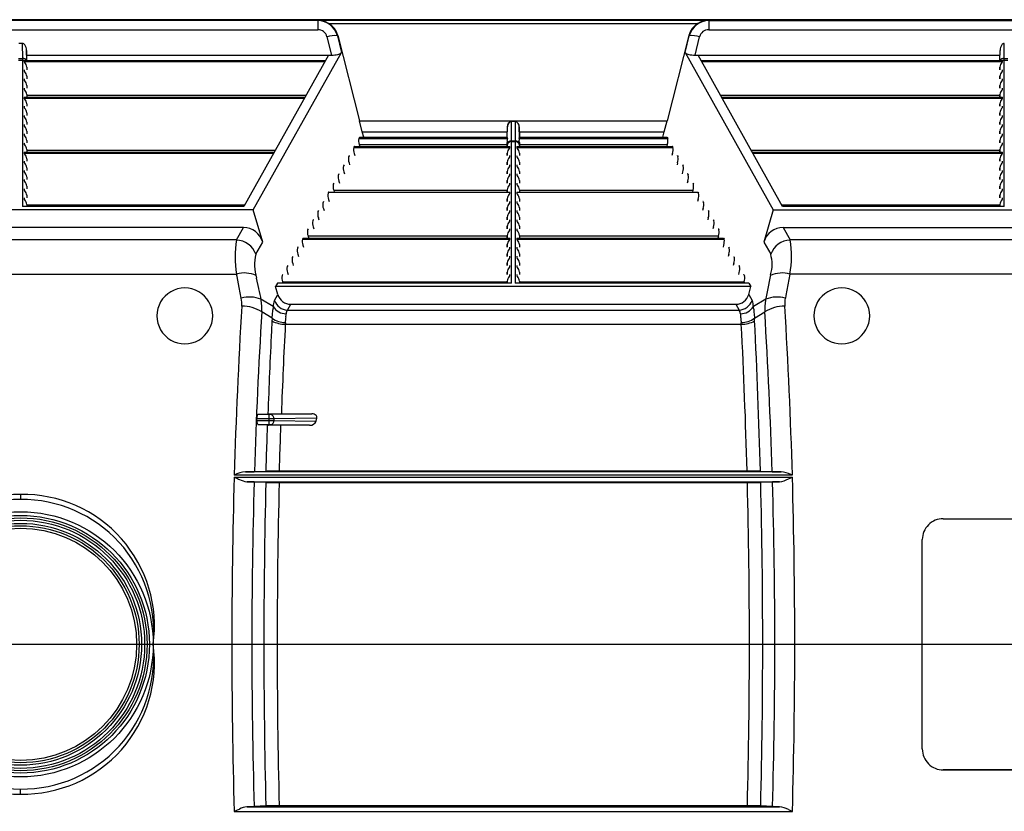
# Model space of a CAD drawing. Units: inches. Extents: x 0 to 462, y 0 to 357.
# Drawn here: x 281 to 299, y 212 to 226 of the extents above; entities that cross this region are included whole.
import ezdxf

# ---------------------------------------------------------------- set-up
doc = ezdxf.new("R2010")
doc.units = ezdxf.units.IN
doc.header["$LTSCALE"] = 42
doc.header["$MEASUREMENT"] = 0
doc.layers.add('pipe', color=7, linetype='Continuous')

# ---------------------------------------------------------------- blocks, each defined once
blk = doc.blocks.new('A$C6D8A34BD')
at = {"color": 7, "linetype": 'Continuous'}
for p, q in [((86.375, 10.187), (3.342, 10.187)), ((49.323, 10.173), (38.677, 10.173)), ((49.338, 10.178), (49.323, 10.173)), ((49.323, 10.173), (49.323, 10.008)), ((49.338, 10.178), (56.309, 10.178)), ((49.517, 10.122), (56.13, 10.122)), ((56.324, 10.173), (56.309, 10.178)), ((56.324, 10.173), (66.97, 10.173)), ((56.324, 10.173), (56.324, 10.008)), ((38.677, 10.008), (49.323, 10.008)), ((49.487, 9.882), (49.567, 9.554)), ((49.68, 9.903), (49.673, 9.901)), ((49.673, 9.901), (49.746, 9.602)), ((49.68, 9.903), (50.071, 8.374)), ((55.967, 9.903), (55.576, 8.374)), ((55.901, 9.602), (55.974, 9.901)), ((55.974, 9.901), (55.967, 9.903)), ((56.08, 9.554), (56.16, 9.882)), ((56.324, 10.008), (66.97, 10.008)), ((44.031, 9.762), (43.969, 9.762)), ((44.031, 9.762), (44.034, 9.494)), ((61.613, 9.494), (61.616, 9.762)), ((44.107, 9.637), (44.109, 9.456)), ((44.11, 9.456), (44.107, 9.637)), ((44.108, 9.554), (49.567, 9.554)), ((49.516, 9.554), (48, 6.844)), ((48.168, 6.781), (49.746, 9.602)), ((55.901, 9.602), (57.479, 6.781)), ((56.08, 9.554), (61.539, 9.554)), ((57.647, 6.844), (56.131, 9.554)), ((61.537, 9.456), (61.54, 9.637)), ((61.538, 9.456), (61.54, 9.637)), ((43.965, 9.464), (44.035, 9.464)), ((43.966, 9.494), (44.034, 9.494)), ((44.034, 9.494), (44.035, 9.479)), ((44.035, 9.479), (44.035, 9.471)), ((44.035, 9.471), (44.035, 9.466)), ((44.035, 9.466), (44.035, 6.844)), ((44.062, 9.455), (49.46, 9.455)), ((44.062, 9.455), (44.062, 9.437)), ((44.062, 9.437), (49.451, 9.437)), ((44.064, 9.456), (49.461, 9.456)), ((56.186, 9.456), (61.583, 9.456)), ((56.187, 9.455), (61.585, 9.455)), ((56.196, 9.437), (61.585, 9.437)), ((61.573, 9.42), (61.578, 9.426)), ((61.585, 9.455), (61.585, 9.455)), ((61.585, 9.455), (61.585, 9.455)), ((61.585, 9.437), (61.585, 9.455)), ((61.612, 9.471), (61.613, 9.481)), ((61.612, 9.466), (61.612, 9.471)), ((61.612, 6.844), (61.612, 9.466)), ((61.612, 9.464), (61.682, 9.464)), ((61.613, 9.494), (61.681, 9.494)), ((61.613, 9.481), (61.613, 9.494)), ((44.062, 9.291), (44.062, 9.273)), ((44.11, 9.338), (44.11, 9.292)), ((44.11, 9.338), (44.11, 9.292)), ((44.11, 9.174), (44.11, 9.128)), ((44.11, 9.174), (44.11, 9.128)), ((61.537, 9.338), (61.537, 9.292)), ((61.537, 9.292), (61.537, 9.338)), ((61.537, 9.174), (61.537, 9.128)), ((61.537, 9.128), (61.537, 9.174)), ((61.573, 9.256), (61.578, 9.262)), ((61.585, 9.273), (61.585, 9.291)), ((44.062, 9.127), (44.062, 9.109)), ((44.11, 9.01), (44.11, 8.964)), ((44.11, 9.01), (44.11, 8.964)), ((61.537, 9.01), (61.537, 8.964)), ((61.537, 8.964), (61.537, 9.01)), ((61.573, 9.092), (61.578, 9.098)), ((61.585, 9.109), (61.585, 9.127)), ((44.062, 8.963), (44.062, 8.945)), ((44.11, 8.846), (44.11, 8.8)), ((44.11, 8.846), (44.11, 8.8)), ((44.11, 8.837), (49.115, 8.837)), ((56.532, 8.837), (61.537, 8.837)), ((61.537, 8.846), (61.537, 8.8)), ((61.537, 8.8), (61.537, 8.846)), ((61.573, 8.928), (61.578, 8.934)), ((61.585, 8.945), (61.585, 8.963)), ((44.062, 8.799), (49.094, 8.799)), ((44.062, 8.799), (44.062, 8.781)), ((44.062, 8.781), (49.084, 8.781)), ((44.065, 8.8), (49.094, 8.8)), ((44.11, 8.682), (44.11, 8.636)), ((44.11, 8.682), (44.11, 8.636)), ((56.553, 8.8), (61.583, 8.8)), ((56.553, 8.799), (61.585, 8.799)), ((56.563, 8.781), (61.585, 8.781)), ((61.537, 8.682), (61.537, 8.636)), ((61.537, 8.636), (61.537, 8.682)), ((61.573, 8.764), (61.578, 8.77)), ((61.585, 8.781), (61.585, 8.799)), ((44.062, 8.635), (44.062, 8.617)), ((44.062, 8.471), (44.062, 8.453)), ((44.11, 8.518), (44.11, 8.472)), ((44.11, 8.518), (44.11, 8.472)), ((61.537, 8.518), (61.537, 8.472)), ((61.537, 8.472), (61.537, 8.518)), ((61.585, 8.617), (61.585, 8.635)), ((61.585, 8.453), (61.585, 8.471)), ((44.062, 8.307), (44.062, 8.289)), ((44.11, 8.354), (44.11, 8.308)), ((44.11, 8.354), (44.11, 8.308)), ((50.071, 8.374), (55.576, 8.374)), ((50.119, 8.179), (50.071, 8.374)), ((52.789, 8.018), (52.792, 8.364)), ((52.855, 8.364), (52.792, 8.364)), ((52.855, 8.364), (52.858, 8.018)), ((55.528, 8.179), (55.576, 8.374)), ((61.537, 8.354), (61.537, 8.308)), ((61.537, 8.308), (61.537, 8.354)), ((61.573, 8.436), (61.578, 8.442)), ((61.585, 8.289), (61.585, 8.307)), ((44.062, 8.143), (44.062, 8.125)), ((44.11, 8.19), (44.11, 8.144)), ((44.11, 8.19), (44.11, 8.144)), ((50.145, 8.081), (50.119, 8.179)), ((50.119, 8.179), (52.715, 8.179)), ((52.714, 8.081), (52.717, 8.266)), ((52.715, 8.081), (52.717, 8.266)), ((52.93, 8.266), (52.932, 8.081)), ((52.934, 8.081), (52.93, 8.266)), ((52.932, 8.179), (55.528, 8.179)), ((55.502, 8.081), (55.528, 8.179)), ((61.537, 8.19), (61.537, 8.144)), ((61.537, 8.144), (61.537, 8.19)), ((61.573, 8.272), (61.578, 8.278)), ((61.573, 8.108), (61.578, 8.114)), ((61.585, 8.125), (61.585, 8.143)), ((44.062, 7.979), (44.062, 7.961)), ((44.11, 8.026), (44.11, 7.98)), ((44.11, 8.026), (44.11, 7.98)), ((50.068, 8.08), (50.058, 8.062)), ((50.058, 8.062), (52.718, 8.062)), ((50.066, 7.954), (50.076, 7.917)), ((50.066, 7.954), (52.714, 7.954)), ((50.068, 8.08), (52.715, 8.08)), ((50.069, 8.081), (52.715, 8.081)), ((52.714, 7.987), (52.713, 7.917)), ((52.714, 7.94), (52.714, 7.987)), ((52.714, 7.917), (52.714, 7.94)), ((52.715, 8.08), (52.715, 8.081)), ((52.715, 8.081), (52.715, 8.081)), ((52.715, 8.081), (52.715, 8.081)), ((52.715, 8.081), (52.715, 8.081)), ((52.716, 8.076), (52.716, 8.073)), ((52.716, 8.015), (52.718, 8.029)), ((52.789, 8.018), (52.858, 8.018)), ((52.789, 8.011), (52.789, 8.018)), ((52.789, 8.007), (52.789, 8.011)), ((52.789, 5.469), (52.789, 8.007)), ((52.789, 8.005), (52.858, 8.005)), ((52.858, 8.018), (52.858, 8.011)), ((52.858, 8.011), (52.858, 8.007)), ((52.858, 8.007), (52.858, 5.469)), ((52.929, 8.062), (55.589, 8.062)), ((52.932, 8.08), (52.931, 8.076)), ((52.931, 8.076), (52.931, 8.073)), ((52.932, 8.081), (55.578, 8.081)), ((52.932, 8.081), (52.932, 8.081)), ((52.932, 8.081), (52.932, 8.081)), ((52.932, 8.081), (52.932, 8.081)), ((52.932, 8.08), (55.58, 8.08)), ((52.933, 7.987), (52.933, 7.94)), ((52.933, 7.987), (52.934, 7.917)), ((52.933, 7.954), (55.581, 7.954)), ((52.933, 7.94), (52.933, 7.917)), ((55.581, 7.954), (55.571, 7.917)), ((55.58, 8.08), (55.589, 8.062)), ((61.537, 8.026), (61.537, 7.98)), ((61.537, 7.98), (61.537, 8.026)), ((61.573, 7.944), (61.578, 7.95)), ((61.585, 7.961), (61.585, 7.979)), ((44.062, 7.815), (48.544, 7.815)), ((44.062, 7.815), (44.062, 7.797)), ((44.062, 7.797), (48.534, 7.797)), ((44.065, 7.816), (48.544, 7.816)), ((44.11, 7.862), (44.11, 7.816)), ((44.11, 7.862), (44.11, 7.816)), ((44.11, 7.853), (48.565, 7.853)), ((49.976, 7.916), (49.966, 7.898)), ((49.966, 7.898), (52.762, 7.898)), ((49.974, 7.79), (49.984, 7.753)), ((49.976, 7.916), (52.762, 7.916)), ((49.978, 7.917), (52.759, 7.917)), ((52.714, 7.799), (52.713, 7.753)), ((52.714, 7.753), (52.714, 7.799)), ((52.75, 7.881), (52.755, 7.887)), ((52.762, 7.898), (52.762, 7.916)), ((52.885, 7.916), (55.671, 7.916)), ((52.885, 7.916), (52.885, 7.898)), ((52.885, 7.898), (55.681, 7.898)), ((52.888, 7.917), (55.67, 7.917)), ((52.933, 7.799), (52.933, 7.753)), ((52.933, 7.799), (52.934, 7.753)), ((55.673, 7.79), (55.663, 7.753)), ((55.671, 7.916), (55.681, 7.898)), ((57.082, 7.853), (61.537, 7.853)), ((57.103, 7.816), (61.583, 7.816)), ((57.104, 7.815), (61.585, 7.815)), ((57.113, 7.797), (61.585, 7.797)), ((61.537, 7.862), (61.537, 7.816)), ((61.537, 7.816), (61.537, 7.862)), ((61.573, 7.78), (61.578, 7.786)), ((61.585, 7.797), (61.585, 7.815)), ((44.062, 7.651), (44.062, 7.633)), ((44.11, 7.698), (44.11, 7.652)), ((44.11, 7.698), (44.11, 7.652)), ((49.792, 7.588), (49.783, 7.57)), ((49.884, 7.752), (49.874, 7.734)), ((49.882, 7.626), (49.892, 7.589)), ((52.714, 7.635), (52.713, 7.589)), ((52.714, 7.589), (52.714, 7.635)), ((52.75, 7.717), (52.755, 7.723)), ((52.762, 7.734), (52.762, 7.752)), ((52.762, 7.57), (52.762, 7.588)), ((52.885, 7.752), (52.885, 7.734)), ((52.885, 7.588), (52.885, 7.57)), ((52.933, 7.635), (52.933, 7.589)), ((52.933, 7.635), (52.934, 7.589)), ((55.765, 7.626), (55.755, 7.589)), ((55.763, 7.752), (55.773, 7.734)), ((55.855, 7.588), (55.864, 7.57)), ((61.537, 7.698), (61.537, 7.652)), ((61.537, 7.652), (61.537, 7.698)), ((61.573, 7.616), (61.578, 7.622)), ((61.585, 7.633), (61.585, 7.651)), ((44.062, 7.487), (44.062, 7.469)), ((44.11, 7.534), (44.11, 7.488)), ((44.11, 7.534), (44.11, 7.488)), ((49.701, 7.424), (49.691, 7.406)), ((49.791, 7.462), (49.801, 7.425)), ((52.714, 7.471), (52.713, 7.425)), ((52.714, 7.425), (52.714, 7.471)), ((52.75, 7.553), (52.755, 7.559)), ((52.762, 7.406), (52.762, 7.424)), ((52.885, 7.424), (52.885, 7.406)), ((52.933, 7.471), (52.933, 7.425)), ((52.933, 7.471), (52.934, 7.425)), ((55.856, 7.462), (55.846, 7.425)), ((55.946, 7.424), (55.956, 7.406)), ((61.537, 7.534), (61.537, 7.488)), ((61.537, 7.488), (61.537, 7.534)), ((61.573, 7.452), (61.578, 7.458)), ((61.585, 7.469), (61.585, 7.487)), ((44.062, 7.323), (44.062, 7.306)), ((44.11, 7.37), (44.11, 7.324)), ((44.11, 7.37), (44.11, 7.324)), ((49.609, 7.26), (49.599, 7.242)), ((49.699, 7.298), (49.709, 7.261)), ((52.714, 7.307), (52.713, 7.261)), ((52.714, 7.261), (52.714, 7.307)), ((52.75, 7.389), (52.755, 7.395)), ((52.75, 7.225), (52.755, 7.231)), ((52.762, 7.242), (52.762, 7.26)), ((52.885, 7.26), (52.885, 7.242)), ((52.933, 7.307), (52.933, 7.261)), ((52.933, 7.307), (52.934, 7.261)), ((55.948, 7.298), (55.938, 7.261)), ((56.038, 7.26), (56.048, 7.242)), ((61.537, 7.37), (61.537, 7.324)), ((61.537, 7.324), (61.537, 7.37)), ((61.573, 7.288), (61.578, 7.294)), ((61.585, 7.306), (61.585, 7.323)), ((44.062, 7.159), (44.062, 7.142)), ((44.11, 7.207), (44.11, 7.16)), ((44.11, 7.207), (44.11, 7.16)), ((49.517, 7.096), (49.508, 7.078)), ((49.517, 7.096), (52.762, 7.096)), ((49.519, 7.097), (52.759, 7.097)), ((49.607, 7.134), (49.617, 7.097)), ((49.607, 7.134), (52.714, 7.134)), ((52.714, 7.143), (52.713, 7.097)), ((52.714, 7.097), (52.714, 7.143)), ((52.75, 7.061), (52.755, 7.067)), ((52.762, 7.078), (52.762, 7.096)), ((52.885, 7.096), (56.13, 7.096)), ((52.885, 7.096), (52.885, 7.078)), ((52.888, 7.097), (56.128, 7.097)), ((52.933, 7.143), (52.933, 7.097)), ((52.933, 7.143), (52.934, 7.097)), ((52.933, 7.134), (56.04, 7.134)), ((56.04, 7.134), (56.03, 7.097)), ((56.13, 7.096), (56.14, 7.078)), ((61.537, 7.207), (61.537, 7.16)), ((61.537, 7.16), (61.537, 7.207)), ((61.573, 7.124), (61.578, 7.13)), ((61.585, 7.142), (61.585, 7.159)), ((44.062, 6.995), (44.062, 6.978)), ((44.11, 7.043), (44.11, 6.996)), ((44.11, 7.043), (44.11, 6.996)), ((44.11, 6.879), (44.11, 6.844)), ((44.11, 6.879), (44.11, 6.844)), ((49.426, 6.932), (49.416, 6.914)), ((49.516, 6.97), (49.526, 6.933)), ((52.714, 6.979), (52.713, 6.933)), ((52.714, 6.933), (52.714, 6.979)), ((52.75, 6.897), (52.755, 6.903)), ((52.762, 6.914), (52.762, 6.932)), ((52.885, 6.932), (52.885, 6.914)), ((52.933, 6.979), (52.933, 6.933)), ((52.933, 6.979), (52.934, 6.933)), ((56.131, 6.97), (56.121, 6.933)), ((56.221, 6.932), (56.231, 6.914)), ((61.537, 7.043), (61.537, 6.996)), ((61.537, 6.996), (61.537, 7.043)), ((61.537, 6.879), (61.537, 6.844)), ((61.537, 6.844), (61.537, 6.879)), ((61.573, 6.96), (61.578, 6.966)), ((61.585, 6.978), (61.585, 6.995)), ((48.168, 6.781), (39.832, 6.781)), ((48, 6.844), (44.035, 6.844)), ((44.11, 6.869), (48.015, 6.869)), ((48.336, 6.204), (48.168, 6.781)), ((49.334, 6.768), (49.324, 6.75)), ((49.424, 6.806), (49.434, 6.769)), ((52.714, 6.815), (52.713, 6.769)), ((52.714, 6.769), (52.714, 6.815)), ((52.75, 6.733), (52.755, 6.739)), ((52.762, 6.75), (52.762, 6.768)), ((52.885, 6.768), (52.885, 6.75)), ((52.933, 6.815), (52.933, 6.769)), ((52.933, 6.815), (52.934, 6.769)), ((56.223, 6.806), (56.213, 6.769)), ((56.313, 6.768), (56.323, 6.75)), ((57.479, 6.781), (57.311, 6.204)), ((57.479, 6.781), (65.815, 6.781)), ((57.632, 6.869), (61.537, 6.869)), ((61.612, 6.844), (57.647, 6.844)), ((49.242, 6.604), (49.232, 6.586)), ((49.332, 6.642), (49.342, 6.605)), ((52.714, 6.651), (52.713, 6.605)), ((52.714, 6.605), (52.714, 6.651)), ((52.75, 6.569), (52.755, 6.575)), ((52.762, 6.586), (52.762, 6.604)), ((52.885, 6.604), (52.885, 6.586)), ((52.933, 6.651), (52.933, 6.605)), ((52.933, 6.651), (52.934, 6.605)), ((56.315, 6.642), (56.305, 6.605)), ((56.405, 6.604), (56.415, 6.586)), ((47.991, 6.466), (40.009, 6.466)), ((47.865, 6.242), (47.991, 6.466)), ((49.151, 6.44), (49.141, 6.422)), ((49.241, 6.478), (49.25, 6.441)), ((52.714, 6.487), (52.713, 6.441)), ((52.714, 6.441), (52.714, 6.487)), ((52.75, 6.405), (52.755, 6.411)), ((52.762, 6.422), (52.762, 6.44)), ((52.885, 6.44), (52.885, 6.422)), ((52.933, 6.487), (52.933, 6.441)), ((52.933, 6.487), (52.934, 6.441)), ((56.406, 6.478), (56.397, 6.441)), ((56.496, 6.44), (56.506, 6.422)), ((57.656, 6.466), (65.638, 6.466)), ((57.656, 6.466), (57.782, 6.242)), ((47.865, 6.242), (40.135, 6.242)), ((48.214, 5.986), (48.336, 6.204)), ((49.059, 6.276), (49.049, 6.258)), ((49.049, 6.258), (52.762, 6.258)), ((49.059, 6.276), (52.762, 6.276)), ((49.061, 6.277), (52.759, 6.277)), ((49.149, 6.314), (49.159, 6.277)), ((49.149, 6.314), (52.714, 6.314)), ((52.714, 6.323), (52.713, 6.277)), ((52.714, 6.277), (52.714, 6.323)), ((52.75, 6.241), (52.755, 6.247)), ((52.762, 6.258), (52.762, 6.276)), ((52.885, 6.276), (56.588, 6.276)), ((52.885, 6.276), (52.885, 6.258)), ((52.885, 6.258), (56.598, 6.258)), ((52.888, 6.277), (56.586, 6.277)), ((52.933, 6.323), (52.933, 6.277)), ((52.933, 6.323), (52.934, 6.277)), ((52.933, 6.314), (56.498, 6.314)), ((56.498, 6.314), (56.488, 6.277)), ((56.588, 6.276), (56.598, 6.258)), ((57.311, 6.204), (57.433, 5.986)), ((65.512, 6.242), (57.782, 6.242)), ((48.967, 6.112), (48.957, 6.094)), ((49.057, 6.15), (49.067, 6.113)), ((52.714, 6.159), (52.713, 6.113)), ((52.714, 5.995), (52.713, 5.949)), ((52.714, 6.113), (52.714, 6.159)), ((52.714, 5.949), (52.714, 5.995)), ((52.75, 6.077), (52.755, 6.083)), ((52.762, 6.094), (52.762, 6.112)), ((52.885, 6.112), (52.885, 6.094)), ((52.933, 6.159), (52.933, 6.113)), ((52.933, 6.159), (52.934, 6.113)), ((52.933, 5.995), (52.933, 5.949)), ((52.933, 5.995), (52.934, 5.949)), ((56.59, 6.15), (56.58, 6.113)), ((56.68, 6.112), (56.69, 6.094)), ((48.876, 5.948), (48.866, 5.931)), ((48.874, 5.822), (48.884, 5.785)), ((48.966, 5.986), (48.975, 5.949)), ((52.714, 5.832), (52.713, 5.785)), ((52.714, 5.785), (52.714, 5.832)), ((52.75, 5.913), (52.755, 5.919)), ((52.762, 5.931), (52.762, 5.948)), ((52.885, 5.948), (52.885, 5.931)), ((52.933, 5.832), (52.933, 5.785)), ((52.933, 5.832), (52.934, 5.785)), ((56.681, 5.986), (56.672, 5.949)), ((56.773, 5.822), (56.763, 5.785)), ((56.772, 5.948), (56.781, 5.931)), ((48.784, 5.784), (48.774, 5.767)), ((48.782, 5.658), (48.792, 5.621)), ((52.714, 5.668), (52.713, 5.621)), ((52.714, 5.621), (52.714, 5.668)), ((52.75, 5.749), (52.755, 5.755)), ((52.762, 5.767), (52.762, 5.784)), ((52.885, 5.784), (52.885, 5.767)), ((52.933, 5.668), (52.933, 5.621)), ((52.933, 5.668), (52.934, 5.621)), ((56.865, 5.658), (56.855, 5.621)), ((56.863, 5.784), (56.873, 5.767)), ((40.131, 5.632), (47.869, 5.632)), ((47.878, 5.585), (47.869, 5.632)), ((47.915, 5.393), (47.878, 5.585)), ((48.264, 5.37), (48.227, 5.558)), ((48.603, 5.469), (48.568, 5.406)), ((52.789, 5.469), (48.603, 5.469)), ((48.692, 5.62), (48.682, 5.603)), ((48.691, 5.494), (48.697, 5.469)), ((48.691, 5.494), (52.714, 5.494)), ((52.714, 5.504), (52.713, 5.469)), ((52.714, 5.469), (52.714, 5.504)), ((52.75, 5.585), (52.755, 5.591)), ((52.762, 5.603), (52.762, 5.62)), ((57.044, 5.469), (52.858, 5.469)), ((52.885, 5.62), (52.885, 5.603)), ((52.933, 5.504), (52.933, 5.469)), ((52.933, 5.504), (52.934, 5.469)), ((52.933, 5.494), (56.957, 5.494)), ((56.957, 5.494), (56.95, 5.469)), ((56.955, 5.62), (56.965, 5.603)), ((57.044, 5.469), (57.079, 5.406)), ((57.42, 5.558), (57.383, 5.37)), ((57.432, 5.62), (57.42, 5.558)), ((57.778, 5.632), (57.741, 5.441)), ((65.516, 5.632), (57.778, 5.632)), ((47.952, 5.2), (47.915, 5.393)), ((57.079, 5.406), (48.568, 5.406)), ((48.608, 5.266), (48.568, 5.406)), ((57.039, 5.266), (57.079, 5.406)), ((57.383, 5.37), (57.342, 5.162)), ((57.741, 5.441), (57.704, 5.248)), ((48.524, 5.049), (48.301, 5.181)), ((48.547, 5.157), (48.608, 5.266)), ((57.039, 5.266), (57.1, 5.157)), ((57.346, 5.181), (57.123, 5.049)), ((57.704, 5.248), (57.695, 5.2)), ((48.505, 4.843), (48.319, 4.953)), ((48.51, 4.897), (48.518, 4.988)), ((48.78, 4.986), (48.839, 5.091)), ((48.78, 4.986), (56.867, 4.986)), ((48.839, 5.091), (56.808, 5.091)), ((56.808, 5.091), (56.867, 4.986)), ((57.126, 5.016), (57.128, 4.998)), ((57.128, 4.998), (57.131, 4.969)), ((57.131, 4.969), (57.137, 4.897)), ((57.142, 4.843), (57.328, 4.953)), ((48.505, 4.843), (48.508, 4.865)), ((48.508, 4.865), (48.51, 4.897)), ((48.753, 4.867), (48.755, 4.902)), ((48.755, 4.902), (48.756, 4.915)), ((48.756, 4.915), (48.757, 4.921)), ((56.89, 4.921), (56.891, 4.909)), ((56.891, 4.909), (56.892, 4.895)), ((56.892, 4.895), (56.893, 4.881)), ((56.893, 4.881), (56.894, 4.859)), ((56.894, 4.859), (56.895, 4.844)), ((57.137, 4.897), (57.14, 4.865)), ((57.14, 4.865), (57.142, 4.843)), ((48.74, 4.733), (56.907, 4.733)), ((48.49, 3.039), (48.23, 3.039)), ((48.231, 3.011), (48.23, 3.039)), ((48.231, 3.011), (48.515, 3.011)), ((48.251, 3.114), (48.433, 3.124)), ((48.46, 3.114), (48.251, 3.114)), ((48.433, 3.124), (48.436, 3.124)), ((48.436, 3.124), (48.443, 3.124)), ((48.443, 3.124), (48.452, 3.125)), ((48.449, 2.936), (48.449, 3.114)), ((48.452, 3.125), (48.466, 3.125)), ((48.47, 3.114), (48.46, 3.114)), ((48.466, 3.125), (48.483, 3.125)), ((48.478, 3.114), (48.47, 3.114)), ((49.217, 3.127), (48.478, 3.114)), ((48.483, 3.125), (48.509, 3.126)), ((48.537, 3.039), (48.49, 3.039)), ((48.509, 3.126), (48.545, 3.126)), ((48.515, 3.011), (48.537, 3.011)), ((49.307, 3.052), (48.537, 3.039)), ((48.537, 3.039), (48.537, 3.011)), ((48.537, 3.011), (49.296, 2.998)), ((48.545, 3.126), (48.593, 3.127)), ((48.593, 3.127), (48.653, 3.127)), ((48.653, 3.127), (49.217, 3.127)), ((49.296, 2.998), (49.307, 3.052)), ((48.426, 2.927), (48.256, 2.936)), ((48.256, 2.936), (48.462, 2.936)), ((48.414, 2.653), (48.423, 2.927)), ((48.449, 2.926), (48.44, 2.926)), ((48.464, 2.926), (48.449, 2.926)), ((48.462, 2.936), (48.472, 2.936)), ((48.482, 2.925), (48.464, 2.926)), ((48.472, 2.936), (48.48, 2.936)), ((48.48, 2.936), (49.176, 2.924)), ((48.508, 2.925), (48.482, 2.925)), ((48.545, 2.924), (48.508, 2.925)), ((48.602, 2.924), (48.545, 2.924)), ((49.176, 2.924), (48.602, 2.924)), ((48.654, 2.652), (48.663, 2.924)), ((48.406, 2.379), (48.414, 2.653)), ((48.645, 2.38), (48.654, 2.652)), ((48.398, 2.104), (48.406, 2.379)), ((48.638, 2.107), (48.645, 2.38)), ((47.826, 1.992), (57.822, 1.992)), ((47.826, 1.992), (47.84, 1.986)), ((57.82, 2.03), (47.827, 2.03)), ((47.84, 1.986), (47.883, 1.967)), ((47.883, 1.967), (47.904, 1.957)), ((47.904, 1.957), (47.918, 1.951)), ((57.619, 2.089), (48.029, 2.089)), ((48.029, 2.089), (48.073, 2.089)), ((48.073, 2.089), (48.112, 2.09)), ((48.112, 2.09), (48.139, 2.09)), ((48.139, 2.09), (48.157, 2.091)), ((48.157, 2.091), (48.167, 2.091)), ((48.167, 2.091), (48.176, 2.092)), ((48.176, 2.092), (48.184, 2.092)), ((48.184, 2.092), (48.401, 2.104)), ((48.401, 2.104), (48.404, 2.104)), ((48.404, 2.104), (48.411, 2.104)), ((48.411, 2.104), (48.42, 2.105)), ((48.42, 2.105), (48.434, 2.105)), ((48.434, 2.105), (48.451, 2.105)), ((48.451, 2.105), (48.476, 2.106)), ((48.476, 2.106), (48.512, 2.106)), ((48.512, 2.106), (48.56, 2.107)), ((48.56, 2.107), (48.62, 2.107)), ((48.62, 2.107), (57.009, 2.107)), ((57.009, 2.107), (57.07, 2.107)), ((57.07, 2.107), (57.127, 2.106)), ((57.127, 2.106), (57.164, 2.106)), ((57.164, 2.106), (57.19, 2.106)), ((57.19, 2.106), (57.202, 2.105)), ((57.202, 2.105), (57.218, 2.105)), ((57.218, 2.105), (57.227, 2.105)), ((57.227, 2.105), (57.236, 2.104)), ((57.236, 2.104), (57.243, 2.104)), ((57.243, 2.104), (57.246, 2.104)), ((57.246, 2.104), (57.459, 2.092)), ((57.459, 2.092), (57.463, 2.092)), ((57.463, 2.092), (57.471, 2.092)), ((57.471, 2.092), (57.48, 2.091)), ((57.48, 2.091), (57.49, 2.091)), ((57.49, 2.091), (57.508, 2.09)), ((57.508, 2.09), (57.528, 2.09)), ((57.528, 2.09), (57.566, 2.089)), ((57.566, 2.089), (57.619, 2.089)), ((57.75, 1.961), (57.814, 1.989)), ((57.812, 2.033), (57.795, 2.04)), ((57.82, 2.03), (57.812, 2.033)), ((57.814, 1.989), (57.822, 1.992)), ((48.055, 1.911), (57.592, 1.911)), ((48.095, 1.91), (48.055, 1.911)), ((48.123, 1.91), (48.095, 1.91)), ((48.141, 1.909), (48.123, 1.91)), ((48.157, 1.909), (48.141, 1.909)), ((48.167, 1.909), (48.157, 1.909)), ((48.396, 1.896), (48.182, 1.908)), ((48.419, 1.895), (48.41, 1.896)), ((48.434, 1.895), (48.419, 1.895)), ((48.451, 1.894), (48.434, 1.895)), ((48.477, 1.894), (48.451, 1.894)), ((48.514, 1.894), (48.477, 1.894)), ((48.563, 1.893), (48.514, 1.894)), ((48.623, 1.893), (48.563, 1.893)), ((57.033, 1.893), (48.623, 1.893)), ((57.093, 1.893), (57.033, 1.893)), ((57.141, 1.894), (57.093, 1.893)), ((57.177, 1.894), (57.141, 1.894)), ((57.202, 1.895), (57.177, 1.894)), ((57.218, 1.895), (57.202, 1.895)), ((57.233, 1.895), (57.218, 1.895)), ((57.241, 1.896), (57.233, 1.895)), ((57.248, 1.896), (57.241, 1.896)), ((57.251, 1.896), (57.248, 1.896)), ((57.468, 1.908), (57.251, 1.896)), ((57.476, 1.908), (57.468, 1.908)), ((57.485, 1.909), (57.476, 1.908)), ((57.495, 1.909), (57.485, 1.909)), ((57.512, 1.91), (57.495, 1.909)), ((57.538, 1.91), (57.512, 1.91)), ((57.576, 1.911), (57.538, 1.91)), ((57.592, 1.911), (57.576, 1.911)), ((44, 1.683), (44, 1.592)), ((60.522, 1.25), (62.772, 1.25)), ((60.147, -2.875), (60.147, 0.875)), ((47.783, -1), (48.596, -1)), ((57.051, -1), (57.864, -1)), ((62.772, -3.25), (60.522, -3.25)), ((60.522, -3.25), (62.772, -3.25)), ((44, -3.683), (44, -3.592)), ((47.826, -3.992), (47.84, -3.986)), ((47.826, -3.992), (57.822, -3.992)), ((47.84, -3.986), (47.883, -3.967)), ((47.883, -3.967), (47.904, -3.957)), ((47.904, -3.957), (47.918, -3.951)), ((48.095, -3.91), (48.055, -3.911)), ((48.055, -3.911), (57.592, -3.911)), ((48.123, -3.91), (48.095, -3.91)), ((48.141, -3.909), (48.123, -3.91)), ((48.157, -3.909), (48.141, -3.909)), ((48.167, -3.909), (48.157, -3.909)), ((48.396, -3.896), (48.182, -3.908)), ((48.419, -3.895), (48.41, -3.896)), ((48.434, -3.895), (48.419, -3.895)), ((48.451, -3.894), (48.434, -3.895)), ((48.477, -3.894), (48.451, -3.894)), ((48.514, -3.894), (48.477, -3.894)), ((48.563, -3.893), (48.514, -3.894)), ((48.623, -3.893), (48.563, -3.893)), ((57.033, -3.893), (48.623, -3.893)), ((57.093, -3.893), (57.033, -3.893)), ((57.141, -3.894), (57.093, -3.893)), ((57.177, -3.894), (57.141, -3.894)), ((57.202, -3.895), (57.177, -3.894)), ((57.218, -3.895), (57.202, -3.895)), ((57.233, -3.895), (57.218, -3.895)), ((57.241, -3.896), (57.233, -3.895)), ((57.248, -3.896), (57.241, -3.896)), ((57.251, -3.896), (57.248, -3.896)), ((57.468, -3.908), (57.251, -3.896)), ((57.476, -3.908), (57.468, -3.908)), ((57.485, -3.909), (57.476, -3.908)), ((57.495, -3.909), (57.485, -3.909)), ((57.512, -3.91), (57.495, -3.909)), ((57.538, -3.91), (57.512, -3.91)), ((57.576, -3.911), (57.538, -3.91)), ((57.592, -3.911), (57.576, -3.911)), ((57.75, -3.961), (57.814, -3.989)), ((57.814, -3.989), (57.822, -3.992))]:
    blk.add_line(p, q, dxfattribs=at)
at = {"color": 3, "linetype": 'Continuous'}
blk.add_line((-0.937, -1), (87.673, -1), dxfattribs=at)
at = {"color": 7, "linetype": 'Continuous'}
for radius in [2.375, 2.308, 2.265, 2.222, 2.166, 2.123, 2.079]:
    blk.add_circle((44, -1), radius, dxfattribs=at)
for centre, radius, start, end in [((49.32, 9.807), 0.366, 14.9351, 89.4545), ((49.318, 9.802), 0.376, 58.098, 86.9488), ((49.336, 9.816), 0.355, 14.2416, 59.4125), ((56.311, 9.816), 0.355, 120.5875, 165.7584), ((56.328, 9.807), 0.366, 90.5455, 165.0649), ((56.33, 9.8), 0.379, 93.1441, 121.8091), ((49.326, 9.842), 0.166, 13.8056, 90.9723), ((49.631, 9.404), 0.498, 85.1171, 106.7427), ((56.016, 9.404), 0.498, 73.2573, 94.8829), ((56.321, 9.842), 0.166, 89.0277, 166.1944), ((44.028, 9.704), 0.0582, 34.5506, 87.0182), ((43.941, 9.641), 0.166, 358.824, 35.5498), ((61.706, 9.641), 0.166, 144.4502, 181.176), ((61.619, 9.704), 0.0582, 92.9818, 145.4494), ((49.573, 10.028), 0.474, 269.2703, 283.3467), ((49.667, 9.669), 0.103, 278.3262, 319.6017), ((55.98, 9.669), 0.103, 220.3983, 261.6738), ((56.074, 10.028), 0.474, 256.6533, 270.7297), ((44.041, 9.419), 0.075, 29.3039, 95.0272), ((44.035, 9.385), 0.0783, 71.3694, 90.018), ((44.036, 9.389), 0.074, 63.6572, 71.4421), ((44.064, 9.449), 0.00687, 88.9479, 105.73), ((44.063, 9.454), 0.00105, 100.921, 172.8768), ((44.07, 9.437), 0.0087, 183.4901, 220.8511), ((44.154, 9.497), 0.111, 215.818, 223.8724), ((43.98, 9.33), 0.13, 3.6178, 43.8189), ((61.667, 9.33), 0.13, 136.1811, 176.3822), ((61.606, 9.419), 0.075, 84.9728, 150.6961), ((61.611, 9.389), 0.074, 108.5579, 116.3428), ((61.563, 9.443), 0.0236, 311.8046, 344.6113), ((61.583, 9.45), 0.00607, 73.1438, 92.1729), ((61.584, 9.454), 0.0013, 37.4499, 75.7262), ((61.612, 9.385), 0.0783, 89.982, 108.6306), ((44.063, 9.29), 0.00115, 96.3965, 170.4733), ((44.07, 9.274), 0.0087, 183.4901, 220.8511), ((44.064, 9.285), 0.00681, 88.6359, 104.14), ((44.154, 9.333), 0.111, 215.8179, 223.8724), ((43.98, 9.166), 0.13, 3.6178, 43.8189), ((61.667, 9.166), 0.13, 136.1811, 176.3822), ((61.563, 9.279), 0.0236, 311.8046, 344.6113), ((61.583, 9.286), 0.00536, 69.3561, 93.205), ((61.585, 9.291), 0.000907, 2.9521, 73.1596), ((44.063, 9.126), 0.00115, 96.3965, 170.4733), ((44.07, 9.11), 0.0087, 183.4901, 220.8511), ((44.064, 9.121), 0.00681, 88.6359, 104.14), ((44.154, 9.169), 0.111, 215.818, 223.8724), ((43.98, 9.002), 0.13, 3.6178, 43.8189), ((61.667, 9.002), 0.13, 136.1811, 176.3822), ((61.563, 9.115), 0.0236, 311.8046, 344.6113), ((61.583, 9.122), 0.00536, 69.3561, 93.205), ((61.585, 9.127), 0.000907, 2.9521, 73.1596), ((44.063, 8.962), 0.00115, 96.3965, 170.4733), ((44.07, 8.946), 0.0087, 183.4901, 220.8511), ((44.064, 8.957), 0.0068, 88.6359, 104.1401), ((44.154, 9.005), 0.111, 215.8179, 223.8724), ((43.98, 8.838), 0.13, 3.6178, 43.8189), ((61.667, 8.838), 0.13, 136.1811, 176.3822), ((61.563, 8.951), 0.0236, 311.8046, 344.6113), ((61.583, 8.958), 0.00536, 69.3561, 93.205), ((61.585, 8.963), 0.000907, 2.9521, 73.1596), ((44.063, 8.799), 0.00115, 96.3965, 170.4733), ((44.07, 8.782), 0.0087, 183.4901, 220.8511), ((44.064, 8.793), 0.00681, 88.6359, 104.14), ((44.154, 8.841), 0.111, 215.818, 223.8724), ((43.98, 8.674), 0.13, 3.6178, 43.8189), ((61.667, 8.674), 0.13, 136.1811, 176.3822), ((61.563, 8.787), 0.0236, 311.8046, 344.6113), ((61.583, 8.795), 0.00536, 69.3561, 93.205), ((61.585, 8.799), 0.000907, 2.9521, 73.1596), ((44.063, 8.635), 0.00115, 96.3965, 170.4733), ((44.07, 8.618), 0.0087, 183.4901, 220.8511), ((44.063, 8.471), 0.00115, 96.3965, 170.4733), ((44.064, 8.629), 0.0068, 88.6359, 104.1401), ((44.064, 8.465), 0.00681, 88.6359, 104.14), ((44.154, 8.677), 0.111, 215.8179, 223.8724), ((43.98, 8.51), 0.13, 3.6178, 43.8189), ((61.722, 8.49), 0.187, 136.9941, 171.2154), ((61.583, 8.631), 0.00536, 69.3561, 93.205), ((61.583, 8.467), 0.00536, 69.3561, 93.205), ((61.585, 8.635), 0.000907, 2.9521, 73.1596), ((61.585, 8.471), 0.000907, 2.9521, 73.1596), ((44.07, 8.454), 0.0087, 183.4901, 220.8511), ((44.063, 8.307), 0.00115, 96.3965, 170.4733), ((44.07, 8.29), 0.0087, 183.4901, 220.8511), ((44.064, 8.301), 0.00681, 88.6359, 104.14), ((44.154, 8.513), 0.111, 215.8179, 223.8724), ((43.98, 8.346), 0.13, 3.6178, 43.8189), ((52.804, 8.277), 0.0875, 97.6156, 186.9737), ((52.804, 8.276), 0.0883, 98.1287, 186.4606), ((52.843, 8.276), 0.0883, 353.5394, 81.8713), ((52.844, 8.277), 0.0875, 353.0263, 82.3844), ((61.667, 8.346), 0.13, 136.1811, 176.3822), ((61.563, 8.459), 0.0236, 311.8046, 344.6113), ((61.563, 8.296), 0.0236, 311.8046, 344.6113), ((61.583, 8.303), 0.00536, 69.3561, 93.205), ((61.585, 8.307), 0.000907, 2.9521, 73.1596), ((44.063, 8.143), 0.00115, 96.3965, 170.4733), ((44.07, 8.126), 0.0087, 183.4901, 220.8511), ((44.064, 8.137), 0.00681, 88.6359, 104.14), ((44.154, 8.349), 0.111, 215.818, 223.8724), ((44.154, 8.185), 0.111, 215.8179, 223.8724), ((43.98, 8.182), 0.13, 3.6178, 43.8189), ((61.667, 8.182), 0.13, 136.1811, 176.3822), ((61.563, 8.132), 0.0236, 311.8046, 344.6113), ((61.583, 8.139), 0.00536, 69.3561, 93.205), ((61.585, 8.143), 0.000907, 2.9521, 73.1596), ((44.063, 7.979), 0.00115, 96.3965, 170.4733), ((44.07, 7.962), 0.0087, 183.4901, 220.8511), ((44.064, 7.973), 0.00681, 88.6359, 104.14), ((44.154, 8.021), 0.111, 215.818, 223.8724), ((43.98, 8.018), 0.13, 3.6178, 43.8189), ((43.98, 7.854), 0.13, 3.6178, 43.8189), ((50.248, 8.022), 0.195, 168.111, 200.5285), ((50.069, 8.079), 0.00188, 91.8319, 157.3943), ((52.784, 7.948), 0.0701, 85.6733, 173.8578), ((52.982, 7.981), 0.268, 172.7469, 178.6775), ((52.787, 7.931), 0.0734, 88.7107, 177.5283), ((52.679, 8.075), 0.0366, 2.7801, 8.9004), ((52.818, 8.087), 0.103, 187.6419, 194.1607), ((52.621, 8.046), 0.0988, 350.0196, 9.0254), ((52.863, 7.948), 0.0701, 6.1422, 94.3267), ((52.86, 7.931), 0.0734, 2.4717, 91.2893), ((53.02, 8.046), 0.0925, 170.3268, 190.6281), ((52.829, 8.087), 0.103, 345.8393, 352.3581), ((52.571, 7.976), 0.362, 1.8331, 8.5283), ((52.935, 8.08), 0.00342, 164.4436, 175.7194), ((55.578, 8.079), 0.00188, 22.6057, 88.1681), ((55.399, 8.022), 0.195, 339.4715, 11.889), ((61.667, 8.018), 0.13, 136.1811, 176.3822), ((61.667, 7.854), 0.13, 136.1811, 176.3822), ((61.563, 7.968), 0.0236, 311.8046, 344.6113), ((61.583, 7.975), 0.00536, 69.3561, 93.205), ((61.585, 7.979), 0.000907, 2.9521, 73.1596), ((44.063, 7.815), 0.00115, 96.3965, 170.4733), ((44.07, 7.798), 0.0087, 183.4901, 220.8511), ((44.064, 7.809), 0.00681, 88.6359, 104.14), ((44.154, 7.857), 0.111, 215.8179, 223.8724), ((43.98, 7.69), 0.13, 3.6178, 43.8189), ((50.156, 7.858), 0.195, 168.111, 200.5285), ((49.978, 7.915), 0.00188, 91.8319, 157.3944), ((52.844, 7.791), 0.13, 136.1811, 176.3822), ((52.739, 7.904), 0.0236, 311.8046, 344.6113), ((52.759, 7.911), 0.00536, 69.3561, 93.205), ((52.761, 7.916), 0.000907, 2.9521, 73.1596), ((52.886, 7.915), 0.00115, 96.3965, 170.4732), ((52.894, 7.899), 0.0087, 183.4901, 220.8511), ((52.888, 7.91), 0.00681, 88.6359, 104.14), ((52.977, 7.958), 0.111, 215.8179, 223.8724), ((52.803, 7.791), 0.13, 3.6178, 43.8189), ((55.67, 7.915), 0.00188, 22.6056, 88.1681), ((55.491, 7.858), 0.195, 339.4715, 11.889), ((61.667, 7.69), 0.13, 136.1811, 176.3822), ((61.563, 7.804), 0.0236, 311.8046, 344.6113), ((61.583, 7.811), 0.00536, 69.3561, 93.205), ((61.585, 7.815), 0.000907, 2.9521, 73.1596), ((44.063, 7.651), 0.00115, 96.3965, 170.4733), ((44.07, 7.634), 0.0087, 183.4901, 220.8511), ((44.064, 7.645), 0.00681, 88.6359, 104.14), ((44.154, 7.693), 0.111, 215.818, 223.8724), ((43.98, 7.526), 0.13, 3.6178, 43.8189), ((49.794, 7.587), 0.00188, 91.8319, 157.3943), ((50.065, 7.694), 0.195, 168.111, 200.5285), ((49.886, 7.751), 0.00188, 91.8319, 157.3944), ((52.844, 7.627), 0.13, 136.1811, 176.3822), ((52.739, 7.74), 0.0236, 311.8046, 344.6113), ((52.759, 7.747), 0.00536, 69.3561, 93.205), ((52.759, 7.583), 0.00536, 69.3561, 93.205), ((52.761, 7.752), 0.000907, 2.9521, 73.1596), ((52.761, 7.588), 0.000907, 2.9521, 73.1596), ((52.886, 7.751), 0.00115, 96.3965, 170.4732), ((52.894, 7.735), 0.0087, 183.4901, 220.8511), ((52.886, 7.587), 0.00115, 96.3965, 170.4733), ((52.888, 7.746), 0.00681, 88.6359, 104.14), ((52.888, 7.582), 0.00681, 88.6359, 104.14), ((52.977, 7.794), 0.111, 215.818, 223.8724), ((52.803, 7.627), 0.13, 3.6178, 43.8189), ((55.761, 7.751), 0.00188, 22.6056, 88.1681), ((55.582, 7.694), 0.195, 339.4715, 11.889), ((55.853, 7.587), 0.00188, 22.6057, 88.1681), ((61.667, 7.526), 0.13, 136.1811, 176.3822), ((61.563, 7.64), 0.0236, 311.8046, 344.6113), ((61.583, 7.647), 0.00536, 69.3561, 93.205), ((61.585, 7.651), 0.000907, 2.9521, 73.1596), ((44.063, 7.487), 0.00115, 96.3965, 170.4733), ((43.925, 7.342), 0.187, 8.7846, 43.0059), ((44.064, 7.481), 0.00681, 88.6359, 104.14), ((49.881, 7.366), 0.195, 168.111, 200.5285), ((49.702, 7.423), 0.00188, 91.8319, 157.3944), ((49.973, 7.53), 0.195, 168.111, 200.5285), ((52.844, 7.463), 0.13, 136.1811, 176.3822), ((52.739, 7.576), 0.0236, 311.8046, 344.6113), ((52.739, 7.412), 0.0236, 311.8046, 344.6113), ((52.759, 7.42), 0.00536, 69.3561, 93.205), ((52.761, 7.424), 0.000907, 2.9521, 73.1596), ((52.894, 7.571), 0.0087, 183.4901, 220.8511), ((52.886, 7.424), 0.00115, 96.3965, 170.4732), ((52.894, 7.407), 0.0087, 183.4901, 220.8511), ((52.888, 7.418), 0.00681, 88.6359, 104.14), ((52.977, 7.63), 0.111, 215.8179, 223.8724), ((52.803, 7.463), 0.13, 3.6178, 43.8189), ((55.674, 7.53), 0.195, 339.4715, 11.889), ((55.945, 7.423), 0.00188, 22.6056, 88.1681), ((55.766, 7.366), 0.195, 339.4715, 11.889), ((61.667, 7.362), 0.13, 136.1811, 176.3822), ((61.563, 7.476), 0.0236, 311.8046, 344.6113), ((61.583, 7.483), 0.00536, 69.3561, 93.205), ((61.585, 7.487), 0.000907, 2.9521, 73.1596), ((44.063, 7.323), 0.00115, 96.3965, 170.4733), ((44.07, 7.306), 0.0087, 183.4901, 220.8511), ((44.064, 7.317), 0.00681, 88.6359, 104.14), ((44.154, 7.365), 0.111, 215.818, 223.8724), ((43.98, 7.198), 0.13, 3.6178, 43.8189), ((49.79, 7.202), 0.195, 168.111, 200.5285), ((49.611, 7.259), 0.00188, 91.8319, 157.3943), ((52.844, 7.299), 0.13, 136.1811, 176.3822), ((52.739, 7.248), 0.0236, 311.8046, 344.6113), ((52.759, 7.256), 0.00536, 69.3561, 93.205), ((52.761, 7.26), 0.000907, 2.9521, 73.1596), ((52.886, 7.26), 0.00115, 96.3965, 170.4732), ((52.894, 7.243), 0.0087, 183.4901, 220.8511), ((52.888, 7.254), 0.0068, 88.6359, 104.1401), ((52.977, 7.466), 0.111, 215.818, 223.8724), ((52.977, 7.302), 0.111, 215.8179, 223.8724), ((52.803, 7.299), 0.13, 3.6178, 43.8189), ((56.036, 7.259), 0.00188, 22.6057, 88.1681), ((55.857, 7.202), 0.195, 339.4715, 11.889), ((61.667, 7.198), 0.13, 136.1811, 176.3822), ((61.563, 7.312), 0.0236, 311.8046, 344.6113), ((61.583, 7.319), 0.00536, 69.3561, 93.205), ((61.585, 7.323), 0.000907, 2.9521, 73.1596), ((44.063, 7.159), 0.00115, 96.3965, 170.4733), ((44.07, 7.142), 0.0087, 183.4901, 220.8511), ((44.064, 7.154), 0.0068, 88.6359, 104.1401), ((44.154, 7.201), 0.111, 215.8179, 223.8724), ((43.98, 7.034), 0.13, 3.6178, 43.8189), ((49.698, 7.038), 0.195, 168.111, 200.5285), ((49.519, 7.095), 0.00188, 91.8319, 157.3944), ((52.844, 7.135), 0.13, 136.1811, 176.3822), ((52.844, 6.971), 0.13, 136.1811, 176.3822), ((52.739, 7.084), 0.0236, 311.8046, 344.6113), ((52.759, 7.092), 0.00536, 69.3561, 93.205), ((52.761, 7.096), 0.000907, 2.9521, 73.1596), ((52.886, 7.096), 0.00115, 96.3965, 170.4732), ((52.894, 7.079), 0.0087, 183.4901, 220.8511), ((52.888, 7.09), 0.00681, 88.6359, 104.14), ((52.977, 7.138), 0.111, 215.818, 223.8724), ((52.803, 7.135), 0.13, 3.6178, 43.8189), ((52.803, 6.971), 0.13, 3.6178, 43.8189), ((56.128, 7.095), 0.00188, 22.6056, 88.1681), ((55.949, 7.038), 0.195, 339.4715, 11.889), ((61.667, 7.034), 0.13, 136.1811, 176.3822), ((61.563, 7.148), 0.0236, 311.8046, 344.6113), ((61.583, 7.155), 0.00536, 69.3561, 93.205), ((61.585, 7.159), 0.000907, 2.9521, 73.1596), ((44.063, 6.995), 0.00115, 96.3965, 170.4733), ((44.07, 6.978), 0.0087, 183.4901, 220.8511), ((44.064, 6.99), 0.00681, 88.6359, 104.14), ((44.154, 7.037), 0.111, 215.818, 223.8724), ((43.98, 6.87), 0.13, 3.6178, 43.8189), ((49.606, 6.874), 0.195, 168.111, 200.5285), ((49.427, 6.931), 0.00188, 91.8319, 157.3943), ((52.844, 6.807), 0.13, 136.1811, 176.3822), ((52.739, 6.921), 0.0236, 311.8046, 344.6113), ((52.759, 6.928), 0.00536, 69.3561, 93.205), ((52.761, 6.932), 0.000907, 2.9521, 73.1596), ((52.886, 6.932), 0.00115, 96.3965, 170.4732), ((52.894, 6.915), 0.0087, 183.4901, 220.8511), ((52.888, 6.926), 0.0068, 88.6359, 104.1401), ((52.977, 6.974), 0.111, 215.8179, 223.8724), ((52.803, 6.807), 0.13, 3.6178, 43.8189), ((56.22, 6.931), 0.00188, 22.6057, 88.1681), ((56.041, 6.874), 0.195, 339.4715, 11.889), ((61.667, 6.87), 0.13, 136.1811, 176.3822), ((61.563, 6.984), 0.0236, 311.8046, 344.6113), ((61.583, 6.991), 0.00536, 69.3561, 93.205), ((61.585, 6.995), 0.000907, 2.9521, 73.1596), ((49.515, 6.71), 0.195, 168.111, 200.5285), ((49.336, 6.767), 0.00188, 91.8319, 157.3944), ((52.844, 6.643), 0.13, 136.1811, 176.3822), ((52.739, 6.757), 0.0236, 311.8046, 344.6113), ((52.759, 6.764), 0.00536, 69.3561, 93.205), ((52.761, 6.768), 0.000907, 2.9521, 73.1596), ((52.886, 6.768), 0.00115, 96.3965, 170.4732), ((52.894, 6.751), 0.0087, 183.4901, 220.8511), ((52.888, 6.762), 0.00681, 88.6359, 104.14), ((52.977, 6.81), 0.111, 215.818, 223.8724), ((52.803, 6.643), 0.13, 3.6178, 43.8189), ((56.311, 6.767), 0.00188, 22.6056, 88.1681), ((56.133, 6.71), 0.195, 339.4715, 11.889), ((49.423, 6.546), 0.195, 168.111, 200.5285), ((49.244, 6.603), 0.00188, 91.8319, 157.3943), ((52.844, 6.479), 0.13, 136.1811, 176.3822), ((52.739, 6.593), 0.0236, 311.8046, 344.6113), ((52.759, 6.6), 0.00536, 69.3561, 93.205), ((52.761, 6.604), 0.000907, 2.9521, 73.1596), ((52.886, 6.604), 0.00115, 96.3965, 170.4732), ((52.894, 6.587), 0.0087, 183.4901, 220.8511), ((52.888, 6.598), 0.0068, 88.6359, 104.1401), ((52.977, 6.646), 0.111, 215.8179, 223.8724), ((52.803, 6.479), 0.13, 3.6178, 43.8189), ((56.403, 6.603), 0.00188, 22.6057, 88.1681), ((56.224, 6.546), 0.195, 339.4715, 11.889), ((47.991, 6.108), 0.358, 15.4902, 90.0535), ((49.331, 6.382), 0.195, 168.111, 200.5285), ((49.152, 6.439), 0.00188, 91.8319, 157.3944), ((52.844, 6.315), 0.13, 136.1811, 176.3822), ((52.739, 6.429), 0.0236, 311.8046, 344.6113), ((52.759, 6.436), 0.00536, 69.3561, 93.205), ((52.761, 6.44), 0.000907, 2.9521, 73.1596), ((52.886, 6.44), 0.00115, 96.3965, 170.4732), ((52.748, 6.295), 0.187, 8.7846, 43.0059), ((52.888, 6.434), 0.00681, 88.6359, 104.14), ((56.495, 6.439), 0.00188, 22.6056, 88.1681), ((56.316, 6.382), 0.195, 339.4715, 11.889), ((57.656, 6.109), 0.358, 89.9288, 164.5276), ((49.611, 5.948), 1.77, 170.4432, 190.2832), ((47.845, 5.849), 0.393, 20.3183, 87.0552), ((49.239, 6.218), 0.195, 168.111, 200.5285), ((49.061, 6.275), 0.00188, 91.8319, 157.3943), ((52.844, 6.151), 0.13, 136.1811, 176.3822), ((52.739, 6.265), 0.0236, 311.8046, 344.6113), ((52.759, 6.272), 0.00536, 69.3561, 93.205), ((52.761, 6.276), 0.000907, 2.9521, 73.1596), ((52.886, 6.276), 0.00115, 96.3965, 170.4732), ((52.894, 6.259), 0.0087, 183.4901, 220.8511), ((52.888, 6.27), 0.00681, 88.6359, 104.14), ((52.977, 6.318), 0.111, 215.818, 223.8724), ((52.803, 6.151), 0.13, 3.6178, 43.8189), ((56.586, 6.275), 0.00188, 22.6057, 88.1681), ((56.408, 6.218), 0.195, 339.4715, 11.889), ((57.802, 5.849), 0.393, 92.9448, 159.6817), ((56.036, 5.948), 1.77, 349.7168, 9.5568), ((49.148, 6.054), 0.195, 168.111, 200.5285), ((48.969, 6.111), 0.00188, 91.8319, 157.3944), ((52.844, 5.987), 0.13, 136.1811, 176.3822), ((52.739, 6.101), 0.0236, 311.8046, 344.6113), ((52.759, 6.108), 0.00536, 69.3561, 93.205), ((52.761, 6.112), 0.000907, 2.9521, 73.1596), ((52.886, 6.112), 0.00115, 96.3965, 170.4732), ((52.894, 6.095), 0.0087, 183.4901, 220.8511), ((52.888, 6.106), 0.00681, 88.6359, 104.14), ((52.977, 6.154), 0.111, 215.8179, 223.8724), ((52.803, 5.987), 0.13, 3.6178, 43.8189), ((56.678, 6.111), 0.00188, 22.6056, 88.1681), ((56.499, 6.054), 0.195, 339.4715, 11.889), ((48.942, 5.794), 0.753, 165.1981, 198.2598), ((49.056, 5.89), 0.195, 168.111, 200.5285), ((48.877, 5.947), 0.00188, 91.8319, 157.3944), ((52.844, 5.823), 0.13, 136.1811, 176.3822), ((52.739, 5.937), 0.0236, 311.8046, 344.6113), ((52.759, 5.944), 0.00536, 69.3561, 93.205), ((52.761, 5.948), 0.000907, 2.9521, 73.1596), ((52.886, 5.948), 0.00115, 96.3965, 170.4732), ((52.894, 5.931), 0.0087, 183.4901, 220.8511), ((52.888, 5.942), 0.00681, 88.6359, 104.14), ((52.977, 5.99), 0.111, 215.818, 223.8724), ((52.803, 5.823), 0.13, 3.6178, 43.8189), ((56.77, 5.947), 0.00188, 22.6056, 88.1681), ((56.591, 5.89), 0.195, 339.4715, 11.889), ((56.793, 5.805), 0.665, 343.8444, 15.8258), ((48.005, 5.136), 0.515, 65.6055, 105.3448), ((48.964, 5.726), 0.195, 168.111, 200.5285), ((48.786, 5.783), 0.00188, 91.8319, 157.3943), ((52.844, 5.659), 0.13, 136.1811, 176.3822), ((52.739, 5.773), 0.0236, 311.8046, 344.6113), ((52.759, 5.78), 0.00536, 69.3561, 93.205), ((52.761, 5.784), 0.000907, 2.9521, 73.1596), ((52.886, 5.784), 0.00115, 96.3965, 170.4732), ((52.894, 5.767), 0.0087, 183.4901, 220.8511), ((52.888, 5.779), 0.00681, 88.6359, 104.14), ((52.977, 5.826), 0.111, 215.8179, 223.8724), ((52.803, 5.659), 0.13, 3.6178, 43.8189), ((56.861, 5.783), 0.00188, 22.6057, 88.1681), ((56.683, 5.726), 0.195, 339.4715, 11.889), ((57.642, 5.136), 0.515, 74.6552, 114.3945), ((48.873, 5.563), 0.195, 168.111, 200.5285), ((48.694, 5.619), 0.00188, 91.8319, 157.3944), ((52.844, 5.495), 0.13, 136.1811, 176.3822), ((52.739, 5.609), 0.0236, 311.8046, 344.6113), ((52.759, 5.616), 0.00536, 69.3561, 93.205), ((52.761, 5.62), 0.000907, 2.9521, 73.1596), ((52.886, 5.62), 0.00115, 96.3965, 170.4732), ((52.894, 5.603), 0.0087, 183.4901, 220.8511), ((52.888, 5.615), 0.00681, 88.6359, 104.14), ((52.977, 5.662), 0.111, 215.818, 223.8724), ((52.803, 5.495), 0.13, 3.6178, 43.8189), ((56.953, 5.619), 0.00188, 22.6056, 88.1681), ((56.774, 5.563), 0.195, 339.4715, 11.889), ((46.941, 4.882), 0.5, 359.9997, 180.0003), ((46.989, 4.988), 1.331, 358.5198, 16.6711), ((58.706, 4.882), 0.5, 359.9997, 180.0003), ((48.099, 4.68), 0.54, 67.9873, 105.7148), ((47.395, 5.091), 0.568, 356.4785, 11.0459), ((48.783, 5.05), 0.259, 155.7599, 180.2325), ((48.793, 5.248), 0.262, 200.309, 267.0645), ((48.838, 5.33), 0.239, 195.4814, 270.0623), ((56.809, 5.33), 0.239, 269.9377, 344.5186), ((56.854, 5.248), 0.262, 272.9355, 339.691), ((56.874, 5.052), 0.249, 359.2611, 24.7465), ((58.244, 4.995), 0.917, 169.5083, 182.593), ((57.548, 4.68), 0.54, 74.2852, 112.0127), ((58.252, 5.091), 0.568, 168.9541, 183.5215), ((143.558, -0.732), 95.771, 176.5354, 178.34792), ((47.977, 4.434), 0.622, 56.5916, 91.3505), ((140.846, -0.735), 92.701, 176.48226, 178.25263), ((50.04, 4.863), 1.527, 173.0065, 175.3055), ((48.749, 5.183), 0.261, 210.6814, 271.6847), ((48.863, 4.92), 0.106, 141.7316, 179.2422), ((56.787, 4.921), 0.103, 0.1932, 38.833), ((56.898, 5.183), 0.261, 268.3153, 329.3186), ((56.002, 4.908), 1.13, 5.469, 7.1778), ((57.671, 4.434), 0.622, 88.6495, 123.4084), ((-35.199, -0.735), 92.701, 1.74737, 3.51774), ((-38.175, -0.743), 96.036, 1.65458, 3.4621), ((46.941, 4.882), 0.5, 179.9997, 0.0003), ((53.884, 4.438), 5.393, 175.6984, 178.1834), ((48.726, 5.179), 0.446, 239.8329, 271.8285), ((48.737, 5.138), 0.375, 231.8409, 271.0269), ((47.329, 4.947), 1.427, 352.3777, 356.7561), ((58.241, 4.939), 1.349, 184.0249, 187.6903), ((56.91, 5.138), 0.375, 268.973, 308.1591), ((56.921, 5.179), 0.446, 268.1716, 300.167), ((55.448, 4.707), 1.699, 3.1911, 4.5863), ((-52.788, -0.801), 110.075, 1.5122, 2.91754), ((58.706, 4.882), 0.5, 179.9997, 0.0003), ((157.176, -0.742), 108.815, 177.18102, 177.96399), ((155.052, -0.734), 106.452, 177.05605, 177.92136), ((49.378, 4.679), 0.64, 172.8871, 175.1471), ((56.276, 4.68), 0.633, 4.8407, 7.1251), ((-51.039, -0.808), 108.088, 1.54512, 2.93825), ((48.414, 3.047), 0.184, 166.0086, 182.5001), ((48.424, 3.014), 0.193, 180.9123, 196.1392), ((48.289, 3.078), 0.055, 147.9086, 166.0695), ((48.253, 3.102), 0.0123, 98.7754, 152.7441), ((48.47, 3.048), 0.068, 352.7993, 77.7378), ((48.47, 3.002), 0.068, 282.2622, 7.2007), ((49.188, 3.039), 0.115, 264.2702, 339.2374), ((49.223, 3.024), 0.103, 47.7194, 93.1344), ((49.256, 3.063), 0.052, 348.3568, 45.5801), ((48.302, 2.979), 0.0661, 196.1849, 212.3482), ((48.259, 2.951), 0.0147, 208.3589, 258.6952), ((48.471, 3.858), 0.932, 267.2633, 268.1467), ((151.869, -0.992), 104.086, 178.35716, 180.00434), ((48.094, 1.491), 0.602, 96.2148, 116.3573), ((48.105, 2.333), 0.425, 243.9079, 263.1371), ((57.527, 2.396), 0.489, 277.7107, 297.1585), ((57.562, 1.538), 0.554, 65.1763, 84.1651), ((-46.311, -0.993), 104.175, 359.99636, 1.64214), ((148.942, -0.993), 100.801, 178.35079, 180.00387), ((48.133, 1.005), 0.904, 86.8769, 87.8567), ((165.545, -0.995), 117.188, 178.58635, 180.00252), ((48.44, 2.815), 0.92, 267.2638, 268.1487), ((163.475, -0.995), 114.88, 178.55949, 180.00258), ((-57.828, -0.995), 114.88, 359.99742, 1.44051), ((-59.898, -0.995), 117.188, 359.99748, 1.41365), ((-43.294, -0.993), 100.801, 359.99613, 1.64921), ((43.958, -0.672), 2.356, 88.9678, 188.0032), ((43.979, -0.772), 2.365, 89.4808, 185.5218), ((44.042, -0.672), 2.356, 351.9968, 91.0322), ((44.021, -0.772), 2.365, 354.4782, 90.5192), ((60.522, 0.875), 0.375, 89.9988, 180.0012), ((43.958, -1.328), 2.356, 171.9968, 271.0322), ((43.979, -1.228), 2.365, 174.4782, 270.5192), ((44.042, -1.328), 2.356, 268.9678, 8.0032), ((44.021, -1.228), 2.365, 269.4808, 5.5218), ((151.869, -1.008), 104.086, 179.99566, 181.64284), ((148.942, -1.007), 100.801, 179.99613, 181.64921), ((165.545, -1.005), 117.188, 179.99748, 181.41365), ((163.475, -1.005), 114.88, 179.99742, 181.44051), ((-57.828, -1.005), 114.88, 358.55949, 0.00258), ((-59.898, -1.005), 117.188, 358.58635, 0.00252), ((-43.294, -1.007), 100.801, 358.35079, 0.00387), ((-46.311, -1.007), 104.175, 358.35786, 0.00364), ((60.522, -2.875), 0.375, 179.9988, 270.0012), ((60.522, -2.875), 0.375, 179.9988, 270.0012), ((48.105, -4.333), 0.425, 96.8629, 116.0921), ((48.133, -3.005), 0.904, 272.1433, 273.1231), ((48.44, -4.815), 0.92, 91.8513, 92.7362), ((57.527, -4.396), 0.489, 62.8415, 82.2893)]:
    blk.add_arc(centre, radius, start, end, dxfattribs=at)
blk = doc.blocks.new('A$C31291CCE')
at = {"layer": 'pipe'}
blk.add_blockref('A$C6D8A34BD', (0, 0), dxfattribs=at)

msp = doc.modelspace()

# ---------------------------------------------------------------- block references
at = {"layer": 'pipe'}
msp.add_blockref('A$C31291CCE', (237.231, 215.622), dxfattribs=at)

doc.saveas('drawing.dxf')
